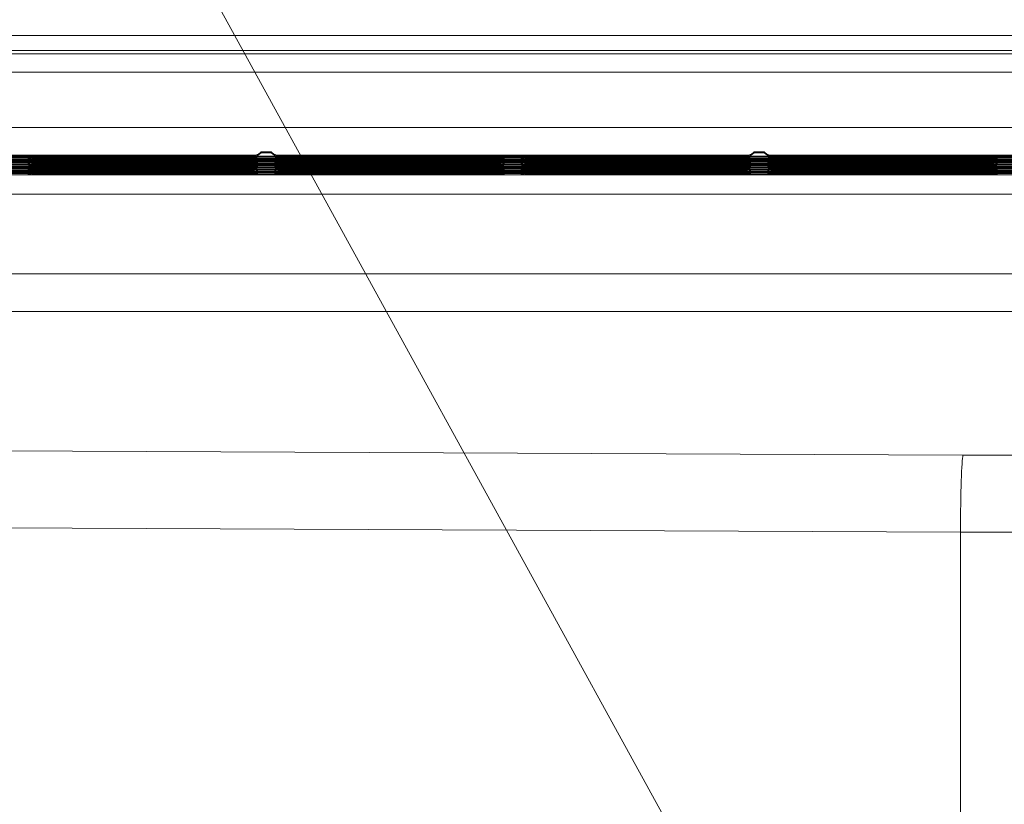
# Model space of a CAD drawing. Units: inches. Extents: x 6 to 206, y 6 to 269.
# Drawn here: x 56 to 68, y 124 to 133 of the extents above; entities that cross this region are included whole.
import ezdxf

# ---------------------------------------------------------------- set-up
doc = ezdxf.new("R2010")
doc.units = ezdxf.units.IN
doc.header["$LTSCALE"] = 25
doc.header["$MEASUREMENT"] = 0
for name, color, linetype, lineweight in [('Dimension (ANSI)', 7, 'Continuous', 18), ('Visible (ANSI)', 7, 'Continuous', 50), ('Visible Narrow (ANSI)', 7, 'Continuous', 5)]:
    doc.layers.add(name, color=color, linetype=linetype, lineweight=lineweight)
doc.styles.add('Spec Sheet', font='arial.ttf')
doc.dimstyles.new('Clarion Style Spec Sheet', dxfattribs={"dimscale": 25, "dimtxt": 0.08, "dimasz": 0.098425, "dimexe": 0.063, "dimexo": 0.0625, "dimgap": 0.025, "dimtad": 1, "dimdec": 3, "dimrnd": 1e-08, "dimzin": 3, "dimdsep": 46, "dimlunit": 5, "dimtxsty": 'Spec Sheet', "dimcen": 0.09, "dimdle": 0.1, "dimclrd": 256, "dimclre": 256, "dimclrt": 256, "dimadec": 0, "dimazin": 3, "dimtfac": 1.25, "dimtofl": 0, "dimtmove": 0, "dimatfit": 3, "dimfxl": 1, "dimfrac": 1, "dimtolj": 1, "dimtzin": 12, "dimlwd": -1, "dimlwe": -1, "dimarcsym": 0})

# ---------------------------------------------------------------- blocks, each defined once
blk = doc.blocks.new('*D11')
at = {"layer": 'Defpoints', "color": 0, "transparency": 16777216}
for p in [(76.369, 146.58), (16.395, 132.83), (76.369, 132.83)]:
    blk.add_point(p, dxfattribs=at)
at = {"layer": 'Dimension (ANSI)', "transparency": 16777216}
for p, q in [((16.395, 134.392), (16.395, 148.155)), ((76.369, 134.392), (76.369, 148.155)), ((18.855, 146.58), (73.908, 146.58))]:
    blk.add_line(p, q, dxfattribs=at)
for points in [[(18.855, 146.99), (18.855, 146.169), (16.395, 146.58)], [(73.908, 146.99), (73.908, 146.169), (76.369, 146.58)]]:
    blk.add_solid(points, dxfattribs=at)
at = {"layer": 'Dimension (ANSI)', "transparency": 16777216, "insert": (46.382, 149.247), "char_height": 2, "attachment_point": 2, "style": 'Spec Sheet'}
blk.add_mtext('\\A1;60"', dxfattribs=at)
blk = doc.blocks.new('*D21')
at = {"layer": 'Defpoints', "color": 0, "transparency": 16777216}
for p in [(67.4, 116.594), (68.363, 114.841)]:
    blk.add_point(p, dxfattribs=at)
at = {"layer": 'Dimension (ANSI)', "transparency": 16777216}
for p, q in [((52.705, 137.683), (55.814, 137.683)), ((55.814, 137.683), (66.215, 118.751)), ((67.882, 113.468), (67.882, 117.968)), ((65.632, 115.718), (70.132, 115.718))]:
    blk.add_line(p, q, dxfattribs=at)
blk.add_solid([(66.575, 118.948), (65.856, 118.553), (67.4, 116.594)], dxfattribs=at)
at = {"layer": 'Dimension (ANSI)', "transparency": 16777216, "insert": (49.843, 138.76), "char_height": 2, "attachment_point": 2, "style": 'Spec Sheet'}
blk.add_mtext('\\A1;∅2"', dxfattribs=at)

msp = doc.modelspace()

# ---------------------------------------------------------------- linework, layer by layer
at = {"layer": 'Visible (ANSI)', "linetype": 'Continuous', "lineweight": 5}
for p, q in [((16.83166, 133.26646), (75.93217, 133.26646)), ((75.93165, 133.0787), (16.83217, 133.0787)), ((52.66052, 131.76701), (58.47831, 131.76701)), ((55.72302, 131.75337), (61.54081, 131.75337)), ((58.69492, 131.80606), (58.5689, 131.80606)), ((58.56941, 131.81855), (58.69441, 131.81855)), ((58.56941, 131.81855), (58.56941, 131.80661)), ((58.69441, 131.81855), (58.69441, 131.80661)), ((58.78552, 131.76701), (64.60331, 131.76701)), ((61.84802, 131.75337), (67.66581, 131.75337)), ((64.81992, 131.80606), (64.6939, 131.80606)), ((64.69441, 131.81855), (64.81941, 131.81855)), ((64.69441, 131.81855), (64.69441, 131.80661)), ((64.81941, 131.81855), (64.81941, 131.80661)), ((64.91052, 131.76701), (70.72831, 131.76701)), ((52.66052, 131.73974), (58.47831, 131.73974)), ((52.66052, 131.71247), (58.47831, 131.71247)), ((52.66052, 131.68519), (58.47831, 131.68519)), ((52.66052, 131.65792), (58.47831, 131.65792)), ((52.66052, 131.63065), (58.47831, 131.63065)), ((55.72302, 131.7261), (61.54081, 131.7261)), ((55.72302, 131.69883), (61.54081, 131.69883)), ((55.72302, 131.67156), (61.54081, 131.67156)), ((55.72302, 131.64429), (61.54081, 131.64429)), ((58.78552, 131.73974), (64.60331, 131.73974)), ((58.78552, 131.71247), (64.60331, 131.71247)), ((58.78552, 131.68519), (64.60331, 131.68519)), ((58.78552, 131.65792), (64.60331, 131.65792)), ((58.78552, 131.63065), (64.60331, 131.63065)), ((61.84802, 131.7261), (67.66581, 131.7261)), ((61.84802, 131.69883), (67.66581, 131.69883)), ((61.84802, 131.67156), (67.66581, 131.67156)), ((61.84802, 131.64429), (67.66581, 131.64429)), ((64.91052, 131.73974), (70.72831, 131.73974)), ((64.91052, 131.71247), (70.72831, 131.71247)), ((64.91052, 131.68519), (70.72831, 131.68519)), ((64.91052, 131.65792), (70.72831, 131.65792)), ((64.91052, 131.63065), (70.72831, 131.63065)), ((52.66052, 131.60338), (58.47831, 131.60338)), ((52.66052, 131.57611), (58.47831, 131.57611)), ((52.66052, 131.54884), (58.47831, 131.54884)), ((55.72302, 131.61702), (61.54081, 131.61702)), ((55.72302, 131.58975), (61.54081, 131.58975)), ((55.72302, 131.56248), (61.54081, 131.56248)), ((55.72302, 131.5352), (61.54081, 131.5352)), ((58.78552, 131.60338), (64.60331, 131.60338)), ((58.78552, 131.57611), (64.60331, 131.57611)), ((58.78552, 131.54884), (64.60331, 131.54884)), ((61.84802, 131.61702), (67.66581, 131.61702)), ((61.84802, 131.58975), (67.66581, 131.58975)), ((61.84802, 131.56248), (67.66581, 131.56248)), ((61.84802, 131.5352), (67.66581, 131.5352)), ((64.91052, 131.60338), (70.72831, 131.60338)), ((64.91052, 131.57611), (70.72831, 131.57611)), ((64.91052, 131.54884), (70.72831, 131.54884))]:
    msp.add_line(p, q, dxfattribs=at)
for centre, major_axis, start_param, end_param in [((55.72356, 131.87837), (0.08858, 0.08858), 3.45337141, 3.92917248), ((55.72356, 131.89066), (0.08858, -0.08858), 5.35312759, 5.49560548), ((58.47776, 131.89201), (-0.08858, 0.08858), 2.35401283, 3.17704652), ((58.47776, 131.86474), (-0.08858, 0.08858), 2.35401283, 2.8298139), ((58.47776, 131.87703), (0.08858, 0.08858), 3.92917248, 4.07165037), ((58.78606, 131.89201), (0.08858, 0.08858), 3.10613879, 3.92917248), ((58.78606, 131.86474), (0.08858, 0.08858), 3.45337141, 3.92917248), ((58.78606, 131.87703), (0.08858, -0.08858), 5.35312759, 5.49560548), ((61.54026, 131.87837), (-0.08858, 0.08858), 2.35401283, 2.8298139), ((61.54026, 131.89066), (0.08858, 0.08858), 3.92917248, 4.07165037), ((61.84856, 131.87837), (0.08858, 0.08858), 3.45337141, 3.92917248), ((61.84856, 131.89066), (0.08858, -0.08858), 5.35312759, 5.49560548), ((64.60276, 131.89201), (-0.08858, 0.08858), 2.35401283, 3.17704652), ((64.60276, 131.86474), (-0.08858, 0.08858), 2.35401283, 2.8298139), ((64.60276, 131.87703), (0.08858, 0.08858), 3.92917248, 4.07165037), ((64.91106, 131.89201), (0.08858, 0.08858), 3.10613879, 3.92917248), ((64.91106, 131.86474), (0.08858, 0.08858), 3.45337141, 3.92917248), ((64.91106, 131.87703), (0.08858, -0.08858), 5.35312759, 5.49560548), ((67.66526, 131.87837), (-0.08858, 0.08858), 2.35401283, 2.8298139), ((67.66526, 131.89066), (0.08858, 0.08858), 3.92917248, 4.07165037), ((55.72356, 131.8511), (0.08858, 0.08858), 3.45337141, 3.92917248), ((55.72356, 131.82383), (0.08858, 0.08858), 3.45337141, 3.92917248), ((55.72356, 131.79656), (0.08858, 0.08858), 3.45337141, 3.92917248), ((55.72356, 131.76929), (0.08858, 0.08858), 3.45337141, 3.92917248), ((55.72356, 131.74202), (0.08858, 0.08858), 3.45337141, 3.92917248), ((55.72356, 131.86339), (0.08858, -0.08858), 5.35312759, 5.49560548), ((55.72356, 131.83612), (0.08858, -0.08858), 5.35312759, 5.49560548), ((55.72356, 131.80885), (0.08858, -0.08858), 5.35312759, 5.49560548), ((55.72356, 131.78158), (0.08858, -0.08858), 5.35312759, 5.49560548), ((55.72356, 131.75431), (0.08858, -0.08858), 5.35312759, 5.49560548), ((58.47776, 131.83747), (-0.08858, 0.08858), 2.35401283, 2.8298139), ((58.47776, 131.84976), (0.08858, 0.08858), 3.92917248, 4.07165037), ((58.47776, 131.81019), (-0.08858, 0.08858), 2.35401283, 2.8298139), ((58.47776, 131.82248), (0.08858, 0.08858), 3.92917248, 4.07165037), ((58.47776, 131.78292), (-0.08858, 0.08858), 2.35401283, 2.8298139), ((58.47776, 131.79521), (0.08858, 0.08858), 3.92917248, 4.07165037), ((58.47776, 131.75565), (-0.08858, 0.08858), 2.35401283, 2.8298139), ((58.47776, 131.76794), (0.08858, 0.08858), 3.92917248, 4.07165037), ((58.78606, 131.83747), (0.08858, 0.08858), 3.45337141, 3.92917248), ((58.78606, 131.81019), (0.08858, 0.08858), 3.45337141, 3.92917248), ((58.78606, 131.78292), (0.08858, 0.08858), 3.45337141, 3.92917248), ((58.78606, 131.75565), (0.08858, 0.08858), 3.45337141, 3.92917248), ((58.78606, 131.84976), (0.08858, -0.08858), 5.35312759, 5.49560548), ((58.78606, 131.82248), (0.08858, -0.08858), 5.35312759, 5.49560548), ((58.78606, 131.79521), (0.08858, -0.08858), 5.35312759, 5.49560548), ((58.78606, 131.76794), (0.08858, -0.08858), 5.35312759, 5.49560548), ((61.54026, 131.8511), (-0.08858, 0.08858), 2.35401283, 2.8298139), ((61.54026, 131.86339), (0.08858, 0.08858), 3.92917248, 4.07165037), ((61.54026, 131.82383), (-0.08858, 0.08858), 2.35401283, 2.8298139), ((61.54026, 131.83612), (0.08858, 0.08858), 3.92917248, 4.07165037), ((61.54026, 131.79656), (-0.08858, 0.08858), 2.35401283, 2.8298139), ((61.54026, 131.80885), (0.08858, 0.08858), 3.92917248, 4.07165037), ((61.54026, 131.76929), (-0.08858, 0.08858), 2.35401283, 2.8298139), ((61.54026, 131.78158), (0.08858, 0.08858), 3.92917248, 4.07165037), ((61.54026, 131.74202), (-0.08858, 0.08858), 2.35401283, 2.8298139), ((61.54026, 131.75431), (0.08858, 0.08858), 3.92917248, 4.07165037), ((61.84856, 131.8511), (0.08858, 0.08858), 3.45337141, 3.92917248), ((61.84856, 131.82383), (0.08858, 0.08858), 3.45337141, 3.92917248), ((61.84856, 131.79656), (0.08858, 0.08858), 3.45337141, 3.92917248), ((61.84856, 131.76929), (0.08858, 0.08858), 3.45337141, 3.92917248), ((61.84856, 131.74202), (0.08858, 0.08858), 3.45337141, 3.92917248), ((61.84856, 131.86339), (0.08858, -0.08858), 5.35312759, 5.49560548), ((61.84856, 131.83612), (0.08858, -0.08858), 5.35312759, 5.49560548), ((61.84856, 131.80885), (0.08858, -0.08858), 5.35312759, 5.49560548), ((61.84856, 131.78158), (0.08858, -0.08858), 5.35312759, 5.49560548), ((61.84856, 131.75431), (0.08858, -0.08858), 5.35312759, 5.49560548), ((64.60276, 131.83747), (-0.08858, 0.08858), 2.35401283, 2.8298139), ((64.60276, 131.84976), (0.08858, 0.08858), 3.92917248, 4.07165037), ((64.60276, 131.81019), (-0.08858, 0.08858), 2.35401283, 2.8298139), ((64.60276, 131.82248), (0.08858, 0.08858), 3.92917248, 4.07165037), ((64.60276, 131.78292), (-0.08858, 0.08858), 2.35401283, 2.8298139), ((64.60276, 131.79521), (0.08858, 0.08858), 3.92917248, 4.07165037), ((64.60276, 131.75565), (-0.08858, 0.08858), 2.35401283, 2.8298139), ((64.60276, 131.76794), (0.08858, 0.08858), 3.92917248, 4.07165037), ((64.91106, 131.83747), (0.08858, 0.08858), 3.45337141, 3.92917248), ((64.91106, 131.81019), (0.08858, 0.08858), 3.45337141, 3.92917248), ((64.91106, 131.78292), (0.08858, 0.08858), 3.45337141, 3.92917248), ((64.91106, 131.75565), (0.08858, 0.08858), 3.45337141, 3.92917248), ((64.91106, 131.84976), (0.08858, -0.08858), 5.35312759, 5.49560548), ((64.91106, 131.82248), (0.08858, -0.08858), 5.35312759, 5.49560548), ((64.91106, 131.79521), (0.08858, -0.08858), 5.35312759, 5.49560548), ((64.91106, 131.76794), (0.08858, -0.08858), 5.35312759, 5.49560548), ((67.66526, 131.8511), (-0.08858, 0.08858), 2.35401283, 2.8298139), ((67.66526, 131.86339), (0.08858, 0.08858), 3.92917248, 4.07165037), ((67.66526, 131.82383), (-0.08858, 0.08858), 2.35401283, 2.8298139), ((67.66526, 131.83612), (0.08858, 0.08858), 3.92917248, 4.07165037), ((67.66526, 131.79656), (-0.08858, 0.08858), 2.35401283, 2.8298139), ((67.66526, 131.80885), (0.08858, 0.08858), 3.92917248, 4.07165037), ((67.66526, 131.76929), (-0.08858, 0.08858), 2.35401283, 2.8298139), ((67.66526, 131.78158), (0.08858, 0.08858), 3.92917248, 4.07165037), ((67.66526, 131.74202), (-0.08858, 0.08858), 2.35401283, 2.8298139), ((67.66526, 131.75431), (0.08858, 0.08858), 3.92917248, 4.07165037), ((55.72356, 131.71475), (0.08858, 0.08858), 3.45337141, 3.92917248), ((55.72356, 131.68748), (0.08858, 0.08858), 3.45337141, 3.92917248), ((55.72356, 131.6602), (0.08858, 0.08858), 3.45337141, 3.92917248), ((55.72356, 131.72704), (0.08858, -0.08858), 5.35312759, 5.49560548), ((55.72356, 131.69977), (0.08858, -0.08858), 5.35312759, 5.49560548), ((55.72356, 131.67249), (0.08858, -0.08858), 5.35312759, 5.49560548), ((58.47776, 131.72838), (-0.08858, 0.08858), 2.35401283, 2.8298139), ((58.47776, 131.74067), (0.08858, 0.08858), 3.92917248, 4.07165037), ((58.47776, 131.70111), (-0.08858, 0.08858), 2.35401283, 2.8298139), ((58.47776, 131.7134), (0.08858, 0.08858), 3.92917248, 4.07165037), ((58.47776, 131.67384), (-0.08858, 0.08858), 2.35401283, 2.8298139), ((58.47776, 131.68613), (0.08858, 0.08858), 3.92917248, 4.07165037), ((58.78606, 131.72838), (0.08858, 0.08858), 3.45337141, 3.92917248), ((58.78606, 131.70111), (0.08858, 0.08858), 3.45337141, 3.92917248), ((58.78606, 131.67384), (0.08858, 0.08858), 3.45337141, 3.92917248), ((58.78606, 131.74067), (0.08858, -0.08858), 5.35312759, 5.49560548), ((58.78606, 131.7134), (0.08858, -0.08858), 5.35312759, 5.49560548), ((58.78606, 131.68613), (0.08858, -0.08858), 5.35312759, 5.49560548), ((61.54026, 131.71475), (-0.08858, 0.08858), 2.35401283, 2.8298139), ((61.54026, 131.72704), (0.08858, 0.08858), 3.92917248, 4.07165037), ((61.54026, 131.68748), (-0.08858, 0.08858), 2.35401283, 2.8298139), ((61.54026, 131.69977), (0.08858, 0.08858), 3.92917248, 4.07165037), ((61.54026, 131.6602), (-0.08858, 0.08858), 2.35401283, 2.8298139), ((61.54026, 131.67249), (0.08858, 0.08858), 3.92917248, 4.07165037), ((61.84856, 131.71475), (0.08858, 0.08858), 3.45337141, 3.92917248), ((61.84856, 131.68748), (0.08858, 0.08858), 3.45337141, 3.92917248), ((61.84856, 131.6602), (0.08858, 0.08858), 3.45337141, 3.92917248), ((61.84856, 131.72704), (0.08858, -0.08858), 5.35312759, 5.49560548), ((61.84856, 131.69977), (0.08858, -0.08858), 5.35312759, 5.49560548), ((61.84856, 131.67249), (0.08858, -0.08858), 5.35312759, 5.49560548), ((64.60276, 131.72838), (-0.08858, 0.08858), 2.35401283, 2.8298139), ((64.60276, 131.74067), (0.08858, 0.08858), 3.92917248, 4.07165037), ((64.60276, 131.70111), (-0.08858, 0.08858), 2.35401283, 2.8298139), ((64.60276, 131.7134), (0.08858, 0.08858), 3.92917248, 4.07165037), ((64.60276, 131.67384), (-0.08858, 0.08858), 2.35401283, 2.8298139), ((64.60276, 131.68613), (0.08858, 0.08858), 3.92917248, 4.07165037), ((64.91106, 131.72838), (0.08858, 0.08858), 3.45337141, 3.92917248), ((64.91106, 131.70111), (0.08858, 0.08858), 3.45337141, 3.92917248), ((64.91106, 131.67384), (0.08858, 0.08858), 3.45337141, 3.92917248), ((64.91106, 131.74067), (0.08858, -0.08858), 5.35312759, 5.49560548), ((64.91106, 131.7134), (0.08858, -0.08858), 5.35312759, 5.49560548), ((64.91106, 131.68613), (0.08858, -0.08858), 5.35312759, 5.49560548), ((67.66526, 131.71475), (-0.08858, 0.08858), 2.35401283, 2.8298139), ((67.66526, 131.72704), (0.08858, 0.08858), 3.92917248, 4.07165037), ((67.66526, 131.68748), (-0.08858, 0.08858), 2.35401283, 2.8298139), ((67.66526, 131.69977), (0.08858, 0.08858), 3.92917248, 4.07165037), ((67.66526, 131.6602), (-0.08858, 0.08858), 2.35401283, 2.8298139), ((67.66526, 131.67249), (0.08858, 0.08858), 3.92917248, 4.07165037)]:
    msp.add_ellipse(centre, major_axis=major_axis, ratio=0.99564617, start_param=start_param, end_param=end_param, dxfattribs=at)
for points, knots in [([(58.56941, 131.81855), (58.5664, 131.81527), (58.56324, 131.81218), (58.53595, 131.78812), (58.50578, 131.77802), (58.47776, 131.77781)], [-0.485175367, -0.485175367, -0.485175367, -0.485175367, -0.426975318, -0.426975318, 0, 0, 0, 0]), ([(58.69441, 131.81855), (58.69743, 131.81527), (58.70058, 131.81218), (58.72787, 131.78812), (58.75805, 131.77802), (58.78606, 131.77781)], [2.272616754, 2.272616754, 2.272616754, 2.272616754, 2.330816804, 2.330816804, 2.757792122, 2.757792122, 2.757792122, 2.757792122]), ([(64.69441, 131.81855), (64.6914, 131.81527), (64.68824, 131.81218), (64.66095, 131.78812), (64.63078, 131.77802), (64.60276, 131.77781)], [-0.485175367, -0.485175367, -0.485175367, -0.485175367, -0.426975318, -0.426975318, 0, 0, 0, 0]), ([(64.81941, 131.81855), (64.82049, 131.81737), (64.82158, 131.81623), (64.83445, 131.80325), (64.84902, 131.7935), (64.87992, 131.78085), (64.89619, 131.77792), (64.91106, 131.77781)], [2.253718042, 2.253718042, 2.253718042, 2.253718042, 2.274744207, 2.274744207, 2.501419906, 2.501419906, 2.728095606, 2.728095606, 2.728095606, 2.728095606])]:
    msp.add_open_spline(points, degree=3, knots=knots, dxfattribs=at)
at = {"layer": 'Visible Narrow (ANSI)', "linetype": 'Continuous', "lineweight": 5}
for p, q in [((74.16929, 133.03767), (18.59453, 133.03767)), ((18.59453, 132.8098), (74.16929, 132.8098)), ((73.47962, 132.12013), (19.28421, 132.12013)), ((52.66106, 131.77781), (58.47776, 131.77781)), ((52.66106, 131.76701), (58.47776, 131.76701)), ((58.47776, 131.75203), (52.66106, 131.75203)), ((61.54026, 131.76566), (55.72356, 131.76566)), ((55.72356, 131.76566), (55.72356, 131.75337)), ((55.72356, 131.75337), (61.54026, 131.75337)), ((58.47776, 131.76701), (58.47776, 131.77781)), ((58.47776, 131.73974), (58.47776, 131.75203)), ((58.78606, 131.77781), (64.60276, 131.77781)), ((58.78606, 131.77781), (58.78606, 131.76701)), ((58.78606, 131.76701), (64.60276, 131.76701)), ((64.60276, 131.75203), (58.78606, 131.75203)), ((58.78606, 131.75203), (58.78606, 131.73974)), ((61.54026, 131.75337), (61.54026, 131.76566)), ((67.66526, 131.76566), (61.84856, 131.76566)), ((61.84856, 131.76566), (61.84856, 131.75337)), ((61.84856, 131.75337), (67.66526, 131.75337)), ((64.60276, 131.76701), (64.60276, 131.77781)), ((64.60276, 131.73974), (64.60276, 131.75203)), ((64.91106, 131.77781), (70.72776, 131.77781)), ((64.91106, 131.77781), (64.91106, 131.76701)), ((64.91106, 131.76701), (70.72776, 131.76701)), ((70.72776, 131.75203), (64.91106, 131.75203)), ((64.91106, 131.75203), (64.91106, 131.73974)), ((67.66526, 131.75337), (67.66526, 131.76566)), ((52.66106, 131.73974), (58.47776, 131.73974)), ((58.47776, 131.72476), (52.66106, 131.72476)), ((52.66106, 131.71247), (58.47776, 131.71247)), ((58.47776, 131.69749), (52.66106, 131.69749)), ((52.66106, 131.6852), (58.47776, 131.6852)), ((58.47776, 131.67022), (52.66106, 131.67022)), ((52.66106, 131.65792), (58.47776, 131.65792)), ((58.47776, 131.64294), (52.66106, 131.64294)), ((52.66106, 131.63065), (58.47776, 131.63065)), ((61.54026, 131.73839), (55.72356, 131.73839)), ((55.72356, 131.73839), (55.72356, 131.7261)), ((55.72356, 131.7261), (61.54026, 131.7261)), ((61.54026, 131.71112), (55.72356, 131.71112)), ((55.72356, 131.71112), (55.72356, 131.69883)), ((55.72356, 131.69883), (61.54026, 131.69883)), ((61.54026, 131.68385), (55.72356, 131.68385)), ((55.72356, 131.68385), (55.72356, 131.67156)), ((55.72356, 131.67156), (61.54026, 131.67156)), ((61.54026, 131.65658), (55.72356, 131.65658)), ((55.72356, 131.65658), (55.72356, 131.64429)), ((55.72356, 131.64429), (61.54026, 131.64429)), ((61.54026, 131.62931), (55.72356, 131.62931)), ((55.72356, 131.62931), (55.72356, 131.61702)), ((58.47776, 131.71247), (58.47776, 131.72476)), ((58.47776, 131.6852), (58.47776, 131.69749)), ((58.47776, 131.65792), (58.47776, 131.67022)), ((58.47776, 131.63065), (58.47776, 131.64294)), ((58.78606, 131.73974), (64.60276, 131.73974)), ((64.60276, 131.72476), (58.78606, 131.72476)), ((58.78606, 131.72476), (58.78606, 131.71247)), ((58.78606, 131.71247), (64.60276, 131.71247)), ((64.60276, 131.69749), (58.78606, 131.69749)), ((58.78606, 131.69749), (58.78606, 131.6852)), ((58.78606, 131.6852), (64.60276, 131.6852)), ((64.60276, 131.67022), (58.78606, 131.67022)), ((58.78606, 131.67022), (58.78606, 131.65792)), ((58.78606, 131.65792), (64.60276, 131.65792)), ((64.60276, 131.64294), (58.78606, 131.64294)), ((58.78606, 131.64294), (58.78606, 131.63065)), ((58.78606, 131.63065), (64.60276, 131.63065)), ((61.54026, 131.7261), (61.54026, 131.73839)), ((61.54026, 131.69883), (61.54026, 131.71112)), ((61.54026, 131.67156), (61.54026, 131.68385)), ((61.54026, 131.64429), (61.54026, 131.65658)), ((61.54026, 131.61702), (61.54026, 131.62931)), ((67.66526, 131.73839), (61.84856, 131.73839)), ((61.84856, 131.73839), (61.84856, 131.7261)), ((61.84856, 131.7261), (67.66526, 131.7261)), ((67.66526, 131.71112), (61.84856, 131.71112)), ((61.84856, 131.71112), (61.84856, 131.69883)), ((61.84856, 131.69883), (67.66526, 131.69883)), ((67.66526, 131.68385), (61.84856, 131.68385)), ((61.84856, 131.68385), (61.84856, 131.67156)), ((61.84856, 131.67156), (67.66526, 131.67156)), ((67.66526, 131.65658), (61.84856, 131.65658)), ((61.84856, 131.65658), (61.84856, 131.64429)), ((61.84856, 131.64429), (67.66526, 131.64429)), ((67.66526, 131.62931), (61.84856, 131.62931)), ((61.84856, 131.62931), (61.84856, 131.61702)), ((64.60276, 131.71247), (64.60276, 131.72476)), ((64.60276, 131.6852), (64.60276, 131.69749)), ((64.60276, 131.65792), (64.60276, 131.67022)), ((64.60276, 131.63065), (64.60276, 131.64294)), ((64.91106, 131.73974), (70.72776, 131.73974)), ((70.72776, 131.72476), (64.91106, 131.72476)), ((64.91106, 131.72476), (64.91106, 131.71247)), ((64.91106, 131.71247), (70.72776, 131.71247)), ((70.72776, 131.69749), (64.91106, 131.69749)), ((64.91106, 131.69749), (64.91106, 131.6852)), ((64.91106, 131.6852), (70.72776, 131.6852)), ((70.72776, 131.67022), (64.91106, 131.67022)), ((64.91106, 131.67022), (64.91106, 131.65792)), ((64.91106, 131.65792), (70.72776, 131.65792)), ((70.72776, 131.64294), (64.91106, 131.64294)), ((64.91106, 131.64294), (64.91106, 131.63065)), ((64.91106, 131.63065), (70.72776, 131.63065)), ((67.66526, 131.7261), (67.66526, 131.73839)), ((67.66526, 131.69883), (67.66526, 131.71112)), ((67.66526, 131.67156), (67.66526, 131.68385)), ((67.66526, 131.64429), (67.66526, 131.65658)), ((67.66526, 131.61702), (67.66526, 131.62931)), ((73.88191, 131.53386), (18.88191, 131.53386)), ((73.07595, 131.5321), (19.68787, 131.5321)), ((58.47776, 131.61567), (52.66106, 131.61567)), ((52.66106, 131.60338), (58.47776, 131.60338)), ((58.47776, 131.5884), (52.66106, 131.5884)), ((52.66106, 131.57611), (58.47776, 131.57611)), ((58.47776, 131.56113), (52.66106, 131.56113)), ((52.66106, 131.54884), (58.47776, 131.54884)), ((55.72356, 131.61702), (61.54026, 131.61702)), ((61.54026, 131.60204), (55.72356, 131.60204)), ((55.72356, 131.60204), (55.72356, 131.58975)), ((55.72356, 131.58975), (61.54026, 131.58975)), ((61.54026, 131.57477), (55.72356, 131.57477)), ((55.72356, 131.57477), (55.72356, 131.56248)), ((55.72356, 131.56248), (61.54026, 131.56248)), ((61.54026, 131.5475), (55.72356, 131.5475)), ((55.72356, 131.5475), (55.72356, 131.53521)), ((55.72356, 131.53521), (61.54026, 131.53521)), ((58.47776, 131.60338), (58.47776, 131.61567)), ((58.47776, 131.57611), (58.47776, 131.5884)), ((58.47776, 131.54884), (58.47776, 131.56113)), ((64.60276, 131.61567), (58.78606, 131.61567)), ((58.78606, 131.61567), (58.78606, 131.60338)), ((58.78606, 131.60338), (64.60276, 131.60338)), ((64.60276, 131.5884), (58.78606, 131.5884)), ((58.78606, 131.5884), (58.78606, 131.57611)), ((58.78606, 131.57611), (64.60276, 131.57611)), ((64.60276, 131.56113), (58.78606, 131.56113)), ((58.78606, 131.56113), (58.78606, 131.54884)), ((58.78606, 131.54884), (64.60276, 131.54884)), ((61.54026, 131.58975), (61.54026, 131.60204)), ((61.54026, 131.56248), (61.54026, 131.57477)), ((61.54026, 131.53521), (61.54026, 131.5475)), ((61.84856, 131.61702), (67.66526, 131.61702)), ((67.66526, 131.60204), (61.84856, 131.60204)), ((61.84856, 131.60204), (61.84856, 131.58975)), ((61.84856, 131.58975), (67.66526, 131.58975)), ((67.66526, 131.57477), (61.84856, 131.57477)), ((61.84856, 131.57477), (61.84856, 131.56248)), ((61.84856, 131.56248), (67.66526, 131.56248)), ((67.66526, 131.5475), (61.84856, 131.5475)), ((61.84856, 131.5475), (61.84856, 131.53521)), ((61.84856, 131.53521), (67.66526, 131.53521)), ((64.60276, 131.60338), (64.60276, 131.61567)), ((64.60276, 131.57611), (64.60276, 131.5884)), ((64.60276, 131.54884), (64.60276, 131.56113)), ((70.72776, 131.61567), (64.91106, 131.61567)), ((64.91106, 131.61567), (64.91106, 131.60338)), ((64.91106, 131.60338), (70.72776, 131.60338)), ((70.72776, 131.5884), (64.91106, 131.5884)), ((64.91106, 131.5884), (64.91106, 131.57611)), ((64.91106, 131.57611), (70.72776, 131.57611)), ((70.72776, 131.56113), (64.91106, 131.56113)), ((64.91106, 131.56113), (64.91106, 131.54884)), ((64.91106, 131.54884), (70.72776, 131.54884)), ((67.66526, 131.58975), (67.66526, 131.60204)), ((67.66526, 131.56248), (67.66526, 131.57477)), ((67.66526, 131.53521), (67.66526, 131.5475)), ((19.68787, 131.29519), (73.07595, 131.29519)), ((72.08638, 130.30562), (22.58073, 130.30562)), ((22.58073, 129.83665), (72.08638, 129.83665)), ((67.28816, 128.05106), (29.15919, 128.21945)), ((29.12796, 127.26407), (67.25692, 127.09567)), ((67.25692, 127.09567), (67.25692, 117.47061))]:
    msp.add_line(p, q, dxfattribs=at)
for centre, major_axis, ratio, start_param, end_param in [((67.28816, 127.06079), (0.00442, 0.99999), 0.03140903, 0.13969572, 1.53604516), ((67.88165, 130.73483), (-19, 0), 0.14132007, 1.53955493, 1.60203772), ((67.88165, 129.74456), (20, 0), 0.13250909, 4.68114759, 4.74363037)]:
    msp.add_ellipse(centre, major_axis=major_axis, ratio=ratio, start_param=start_param, end_param=end_param, dxfattribs=at)

# ---------------------------------------------------------------- dimensions: what is measured, and where the dimension line sits
at = {"layer": 'Dimension (ANSI)'}
dim = msp.add_linear_dim(base=(76.36907, 146.57956), p1=(16.39476, 132.82956), p2=(76.36907, 132.82956), text='<>"', dimstyle='Clarion Style Spec Sheet', override={"dimgap": 0.025, "dimdec": 3, "dimtol": 0, "dimlim": 0, "dimtp": 0, "dimtm": 0, "dimtdec": 2, "dimatfit": 1}, dxfattribs=at)
dim.commit()
dim.dimension.update_dxf_attribs({"geometry": '*D11', "text_midpoint": (46.38191, 146.57956), "dimtype": 160})
dim = msp.add_diameter_dim_2p(p1=(68.36317, 114.84125), p2=(67.40013, 116.59412), text='<>"', dimstyle='Clarion Style Spec Sheet', override={"dimgap": 0.025, "dimtad": 0, "dimtih": 1, "dimtoh": 1, "dimdec": 3, "dimlfac": 1, "dimtol": 0, "dimlim": 0, "dimtp": 0, "dimtm": 0, "dimtdec": 2}, dxfattribs=at)
dim.commit()
dim.dimension.update_dxf_attribs({"geometry": '*D21', "text_midpoint": (49.8427, 137.68251), "dimtype": 163})

doc.saveas('drawing.dxf')
